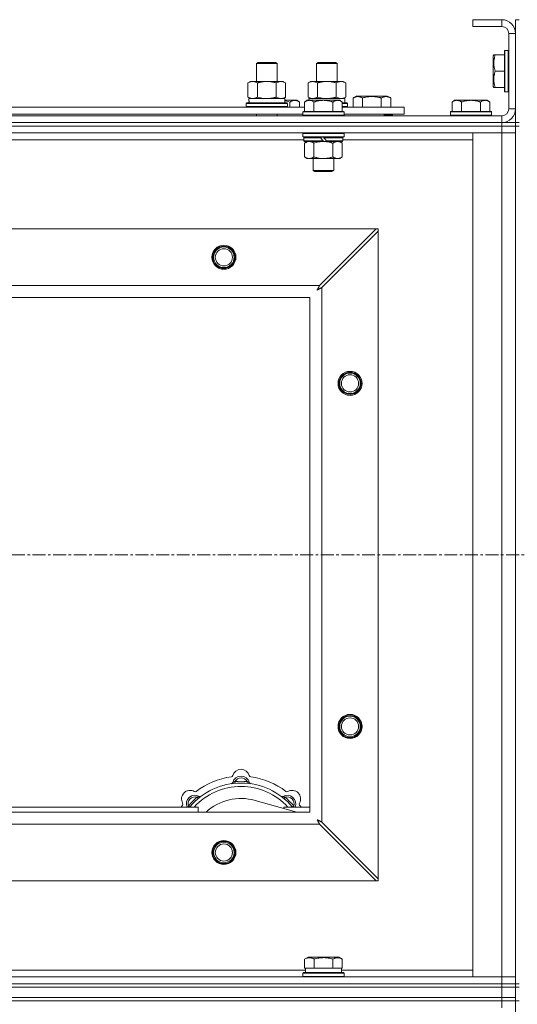
# Model space of a CAD drawing. Units: millimetres. Extents: x 0 to 45942, y -11 to 31500.
# Drawn here: x 9298 to 9588, y 23926 to 24500 of the extents above; entities that cross this region are included whole.
import ezdxf

# ---------------------------------------------------------------- set-up
doc = ezdxf.new("R2010")
doc.units = ezdxf.units.MM
doc.linetypes.add('K5LT_AXLED', pattern=[12, 7.5, -1.5, 1.5, -1.5])
doc.linetypes.add('K5LT_THIN', pattern=[0])
for name, color, linetype, true_color in [('OSI', 2, 'Continuous', 0xffff00), ('R', 1, 'Continuous', 0xff0000), ('WELDING', 7, 'Continuous', 0xffffff)]:
    doc.layers.add(name, color=color, linetype=linetype, true_color=true_color)

msp = doc.modelspace()

# ---------------------------------------------------------------- linework, layer by layer
at = {"layer": 'OSI', "color": 30, "linetype": 'K5LT_AXLED', "lineweight": 18, "true_color": 0xff8000}
msp.add_line((15025.44, 24187.93), (4151.44, 24187.93), dxfattribs=at)
at = {"layer": 'R', "color": 7, "linetype": 'K5LT_THIN', "lineweight": 18}
for p, q in [((9579.44, 24499.93), (9562.44, 24499.93)), ((9562.44, 24499.93), (9562.44, 24495.93)), ((9579.44, 24499.93), (9579.44, 24495.93)), ((9587.44, 24499.93), (9589.44, 24499.93)), ((9587.44, 24499.93), (9587.44, 24491.93)), ((9579.44, 24495.93), (9562.44, 24495.93)), ((9583.44, 24447.93), (9583.44, 24491.93)), ((9587.44, 24491.93), (9583.44, 24491.93)), ((9587.44, 24447.93), (9587.44, 24491.93)), ((9581.24, 24481.93), (9580.94, 24481.76)), ((9580.94, 24481.76), (9580.94, 24458.1)), ((9581.24, 24481.93), (9583.14, 24481.93)), ((9581.24, 24481.93), (9581.24, 24457.93)), ((9583.14, 24481.93), (9583.14, 24457.93)), ((9583.14, 24481.93), (9583.44, 24481.76)), ((9574.75, 24479.43), (9574.44, 24478.9)), ((9574.44, 24478.9), (9574.44, 24460.96)), ((9574.75, 24479.43), (9575.6, 24479.43)), ((9575.6, 24479.43), (9580.94, 24479.43)), ((9436.44, 24474.35), (9437.44, 24474.93)), ((9436.44, 24474.35), (9447.64, 24474.35)), ((9436.44, 24463.93), (9436.44, 24474.35)), ((9437.44, 24474.93), (9446.77, 24474.93)), ((9446.77, 24474.93), (9447.44, 24474.93)), ((9448.44, 24474.35), (9447.44, 24474.93)), ((9447.64, 24474.35), (9448.44, 24474.35)), ((9448.44, 24463.93), (9448.44, 24474.35)), ((9471.44, 24474.35), (9472.44, 24474.93)), ((9471.44, 24463.93), (9471.44, 24474.35)), ((9471.44, 24474.35), (9482.64, 24474.35)), ((9472.44, 24474.93), (9481.77, 24474.93)), ((9481.77, 24474.93), (9482.44, 24474.93)), ((9483.44, 24474.35), (9482.44, 24474.93)), ((9482.64, 24474.35), (9483.44, 24474.35)), ((9483.44, 24463.93), (9483.44, 24474.35)), ((9575.6, 24469.93), (9580.94, 24469.93)), ((9431.47, 24463.08), (9432.94, 24463.93)), ((9432.94, 24463.93), (9442.44, 24463.93)), ((9442.44, 24463.93), (9451.94, 24463.93)), ((9453.41, 24463.08), (9451.94, 24463.93)), ((9466.47, 24463.08), (9467.94, 24463.93)), ((9467.94, 24463.93), (9477.44, 24463.93)), ((9477.44, 24463.93), (9486.94, 24463.93)), ((9488.41, 24463.08), (9486.94, 24463.93)), ((9431.47, 24454.78), (9431.47, 24463.08)), ((9436.96, 24454.78), (9436.96, 24463.08)), ((9447.93, 24454.78), (9447.93, 24463.08)), ((9453.41, 24454.78), (9453.41, 24463.08)), ((9466.47, 24454.78), (9466.47, 24463.08)), ((9471.96, 24454.78), (9471.96, 24463.08)), ((9482.93, 24454.78), (9482.93, 24463.08)), ((9488.41, 24454.78), (9488.41, 24463.08)), ((9574.75, 24460.43), (9574.44, 24460.96)), ((9575.6, 24460.43), (9574.75, 24460.43)), ((9575.6, 24460.43), (9580.94, 24460.43)), ((9431.47, 24454.78), (9432.94, 24453.93)), ((9431.99, 24453.93), (9452.94, 24453.93)), ((9432.07, 24452.55), (9432, 24451.43)), ((9453.41, 24454.78), (9451.94, 24453.93)), ((9452.94, 24451.43), (9452.94, 24453.93)), ((9452.94, 24452.93), (9458.69, 24452.93)), ((9458.69, 24452.93), (9459.97, 24452.93)), ((9459.97, 24452.93), (9461.44, 24451.93)), ((9465.92, 24452.93), (9464.44, 24451.93)), ((9465.92, 24452.93), (9467.19, 24452.93)), ((9466.47, 24454.78), (9467.94, 24453.93)), ((9466.99, 24453.93), (9487.94, 24453.93)), ((9466.99, 24453.93), (9467.05, 24452.93)), ((9467.19, 24452.93), (9475.44, 24452.93)), ((9475.44, 24452.93), (9483.69, 24452.93)), ((9483.69, 24452.93), (9484.97, 24452.93)), ((9484.97, 24452.93), (9486.44, 24451.93)), ((9488.41, 24454.78), (9486.94, 24453.93)), ((9487.94, 24451.43), (9487.94, 24453.93)), ((9492.71, 24454.28), (9494.71, 24455.43)), ((9492.71, 24454.28), (9492.71, 24448.93)), ((9494.71, 24455.43), (9512.65, 24455.43)), ((9498.19, 24454.28), (9498.19, 24448.93)), ((9509.16, 24454.28), (9509.16, 24448.93)), ((9514.65, 24454.28), (9512.65, 24455.43)), ((9514.65, 24454.28), (9514.65, 24448.93)), ((9551.92, 24452.93), (9550.44, 24451.93)), ((9551.92, 24452.93), (9553.19, 24452.93)), ((9553.19, 24452.93), (9561.44, 24452.93)), ((9561.44, 24452.93), (9569.69, 24452.93)), ((9569.69, 24452.93), (9570.97, 24452.93)), ((9570.97, 24452.93), (9572.44, 24451.93)), ((9581.24, 24457.93), (9580.94, 24458.1)), ((9581.24, 24457.93), (9583.14, 24457.93)), ((9583.14, 24457.93), (9583.44, 24458.1)), ((9263.24, 24448.93), (9464.44, 24448.93)), ((9430.44, 24451.13), (9430.62, 24451.43)), ((9430.44, 24449.23), (9430.44, 24451.13)), ((9430.44, 24451.13), (9454.44, 24451.13)), ((9430.44, 24449.23), (9430.62, 24448.93)), ((9430.44, 24449.23), (9454.44, 24449.23)), ((9430.62, 24451.43), (9454.27, 24451.43)), ((9454.44, 24451.13), (9454.27, 24451.43)), ((9454.44, 24449.23), (9454.27, 24448.93)), ((9454.44, 24449.23), (9454.44, 24451.13)), ((9455.94, 24448.93), (9455.94, 24451.93)), ((9461.44, 24448.93), (9461.44, 24451.93)), ((9464.44, 24446.43), (9464.44, 24451.93)), ((9469.94, 24446.43), (9469.94, 24451.93)), ((9480.94, 24446.43), (9480.94, 24451.93)), ((9486.44, 24446.43), (9486.44, 24451.93)), ((9486.44, 24451.43), (9489.27, 24451.43)), ((9486.44, 24451.13), (9489.44, 24451.13)), ((9486.44, 24449.23), (9489.44, 24449.23)), ((9486.44, 24448.93), (9522.44, 24448.93)), ((9489.44, 24451.13), (9489.27, 24451.43)), ((9489.44, 24449.23), (9489.27, 24448.93)), ((9489.44, 24449.23), (9489.44, 24451.13)), ((9522.44, 24444.93), (9522.44, 24448.93)), ((9550.44, 24446.43), (9550.44, 24451.93)), ((9555.94, 24446.43), (9555.94, 24451.93)), ((9566.94, 24446.43), (9566.94, 24451.93)), ((9572.44, 24446.43), (9572.44, 24451.93)), ((9587.44, 24447.93), (9583.44, 24447.93)), ((9587.44, 24447.93), (9587.44, 24439.93)), ((8255.44, 24443.93), (9579.44, 24443.93)), ((9264.24, 24444.93), (9463.44, 24444.93)), ((9436.44, 24443.93), (9436.44, 24444.93)), ((9448.44, 24443.93), (9448.44, 24444.93)), ((9463.74, 24446.43), (9463.44, 24446.13)), ((9463.44, 24444.23), (9463.44, 24446.13)), ((9463.44, 24446.13), (9487.44, 24446.13)), ((9463.44, 24444.23), (9463.74, 24443.93)), ((9463.44, 24444.23), (9487.44, 24444.23)), ((9463.74, 24446.43), (9487.14, 24446.43)), ((9487.14, 24446.43), (9487.44, 24446.13)), ((9487.44, 24444.23), (9487.14, 24443.93)), ((9487.44, 24444.23), (9487.44, 24446.13)), ((9487.44, 24444.93), (9522.44, 24444.93)), ((9510.94, 24443.93), (9510.94, 24444.93)), ((9510.94, 24443.93), (9510.94, 24444.93)), ((9515.68, 24444.23), (9510.94, 24444.23)), ((9515.68, 24444.23), (9515.5, 24443.93)), ((9515.68, 24444.23), (9515.68, 24444.93)), ((9549.74, 24446.43), (9549.44, 24446.13)), ((9549.44, 24444.23), (9549.44, 24446.13)), ((9549.44, 24446.13), (9573.44, 24446.13)), ((9549.44, 24444.23), (9549.74, 24443.93)), ((9549.44, 24444.23), (9573.44, 24444.23)), ((9549.74, 24446.43), (9573.14, 24446.43)), ((9573.14, 24446.43), (9573.44, 24446.13)), ((9573.44, 24444.23), (9573.14, 24443.93)), ((9573.44, 24444.23), (9573.44, 24446.13)), ((9579.44, 24439.93), (9579.44, 24443.93)), ((8255.44, 24439.93), (9579.44, 24439.93)), ((8255.44, 24439.93), (9579.44, 24439.93)), ((8255.44, 24437.93), (9579.44, 24437.93)), ((9579.44, 24437.93), (8255.44, 24437.93)), ((9579.44, 24437.93), (9579.44, 24439.93)), ((9579.44, 24439.93), (9587.44, 24439.93)), ((9587.44, 24437.93), (9579.44, 24437.93)), ((9579.44, 24437.93), (9587.44, 24437.93)), ((9579.44, 24437.93), (9579.44, 24433.93)), ((9580.44, 24439.93), (9580.44, 24439.99)), ((9587.44, 24437.93), (9587.44, 24439.93)), ((9587.44, 24439.93), (9589.44, 24439.93)), ((9587.44, 24437.93), (9589.44, 24437.93)), ((9587.44, 24437.93), (9587.44, 23937.93)), ((9579.44, 24433.93), (8255.44, 24433.93)), ((9464.04, 24429.93), (9263.64, 24429.93)), ((9463.74, 24433.93), (9463.44, 24433.63)), ((9463.44, 24431.73), (9463.44, 24433.63)), ((9463.44, 24433.63), (9487.44, 24433.63)), ((9463.44, 24431.73), (9463.74, 24431.43)), ((9463.44, 24431.73), (9487.44, 24431.73)), ((9463.74, 24431.43), (9487.14, 24431.43)), ((9464.34, 24431.43), (9464.04, 24431.13)), ((9464.04, 24429.23), (9464.04, 24431.13)), ((9464.04, 24431.13), (9473.68, 24431.13)), ((9473.44, 24431.43), (9473.68, 24431.13)), ((9473.68, 24431.13), (9475.2, 24429.23)), ((9475.44, 24431.43), (9475.68, 24431.13)), ((9475.68, 24431.13), (9477.2, 24429.23)), ((9475.68, 24431.13), (9486.84, 24431.13)), ((9486.54, 24431.43), (9486.84, 24431.13)), ((9486.84, 24429.23), (9486.84, 24431.13)), ((9562.44, 24429.93), (9486.84, 24429.93)), ((9487.14, 24433.93), (9487.44, 24433.63)), ((9487.44, 24431.73), (9487.14, 24431.43)), ((9487.44, 24431.73), (9487.44, 24433.63)), ((9562.44, 24433.93), (9579.44, 24433.93)), ((9562.44, 23941.93), (9562.44, 24433.93)), ((9587.44, 24433.93), (9579.44, 24433.93)), ((9579.44, 23941.93), (9579.44, 24433.93)), ((9579.44, 24433.93), (9587.44, 24433.93)), ((9464.04, 24429.23), (9464.34, 24428.93)), ((9464.04, 24429.23), (9475.2, 24429.23)), ((9464.34, 24428.93), (9475.44, 24428.93)), ((9465.92, 24428.93), (9464.44, 24427.93)), ((9464.44, 24427.93), (9464.44, 24419.93)), ((9469.94, 24427.93), (9469.94, 24419.93)), ((9475.2, 24429.23), (9475.44, 24428.93)), ((9477.44, 24428.93), (9475.44, 24428.93)), ((9477.2, 24429.23), (9477.44, 24428.93)), ((9477.2, 24429.23), (9486.84, 24429.23)), ((9477.44, 24428.93), (9486.54, 24428.93)), ((9480.94, 24427.93), (9480.94, 24419.93)), ((9484.97, 24428.93), (9486.44, 24427.93)), ((9486.44, 24427.93), (9486.44, 24419.93)), ((9486.84, 24429.23), (9486.54, 24428.93)), ((9465.92, 24418.93), (9464.44, 24419.93)), ((9467.19, 24418.93), (9465.92, 24418.93)), ((9475.44, 24418.93), (9467.19, 24418.93)), ((9469.44, 24412.01), (9469.44, 24418.93)), ((9483.69, 24418.93), (9475.44, 24418.93)), ((9481.44, 24412.01), (9481.44, 24418.93)), ((9484.97, 24418.93), (9483.69, 24418.93)), ((9484.97, 24418.93), (9486.44, 24419.93)), ((9469.44, 24412.01), (9481.44, 24412.01)), ((9470.44, 24411.43), (9469.44, 24412.01)), ((9470.44, 24411.43), (9480.44, 24411.43)), ((9480.44, 24411.43), (9481.44, 24412.01)), ((8328.66, 24377.93), (9506.23, 24377.93)), ((9506.23, 24377.93), (9473.23, 24344.93)), ((9507.44, 24377.93), (9506.23, 24377.93)), ((9507.44, 24376.72), (9507.44, 24377.93)), ((9474.44, 24343.72), (9507.44, 24376.72)), ((9507.44, 24376.72), (9507.44, 23999.15)), ((8361.66, 24344.93), (9473.23, 24344.93)), ((9474.44, 24343.72), (9474.44, 24032.15)), ((9467.44, 24337.93), (8367.44, 24337.93)), ((9467.44, 24037.93), (9467.44, 24337.93)), ((9423.98, 24054.78), (9423.89, 24055.77)), ((9430.9, 24054.78), (9430.99, 24055.77)), ((9402.42, 24045.85), (9401.78, 24046.61)), ((9452.46, 24045.85), (9453.1, 24046.61)), ((9282.44, 24040.93), (9402.44, 24040.93)), ((9397.53, 24040.95), (9396.76, 24041.59)), ((9402.44, 24037.93), (9402.44, 24040.93)), ((9459.93, 24037.93), (9435.59, 24044.8)), ((9452.44, 24040.93), (9452.44, 24040.05)), ((9452.44, 24040.93), (9467.44, 24040.93)), ((9457.36, 24040.95), (9458.13, 24041.59)), ((8367.44, 24037.93), (9467.44, 24037.93)), ((9473.23, 24030.93), (8361.66, 24030.93)), ((9473.23, 24030.93), (9506.23, 23997.93)), ((9507.44, 23999.15), (9474.44, 24032.15)), ((9507.44, 23997.93), (9507.44, 23999.15)), ((9506.23, 23997.93), (8328.66, 23997.93)), ((9506.23, 23997.93), (9507.44, 23997.93)), ((9464.47, 23952.28), (9466.47, 23953.43)), ((9484.42, 23953.43), (9466.47, 23953.43)), ((9486.41, 23952.28), (9484.42, 23953.43)), ((9464.47, 23952.28), (9464.47, 23946.93)), ((9469.96, 23952.28), (9469.96, 23946.93)), ((9480.93, 23952.28), (9480.93, 23946.93)), ((9486.41, 23952.28), (9486.41, 23946.93)), ((8255.44, 23941.93), (9579.44, 23941.93)), ((9263.24, 23945.93), (9464.94, 23945.93)), ((9463.44, 23944.13), (9463.62, 23944.43)), ((9463.44, 23942.23), (9463.44, 23944.13)), ((9463.44, 23944.13), (9487.44, 23944.13)), ((9463.44, 23942.23), (9463.62, 23941.93)), ((9463.44, 23942.23), (9487.44, 23942.23)), ((9463.62, 23944.43), (9487.27, 23944.43)), ((9464.98, 23946.93), (9464.47, 23946.93)), ((9464.94, 23944.43), (9464.94, 23946.93)), ((9464.98, 23946.93), (9469.45, 23946.93)), ((9469.96, 23946.93), (9469.45, 23946.93)), ((9470.97, 23946.93), (9469.96, 23946.93)), ((9470.97, 23946.93), (9479.91, 23946.93)), ((9480.93, 23946.93), (9479.91, 23946.93)), ((9481.43, 23946.93), (9480.93, 23946.93)), ((9481.43, 23946.93), (9485.91, 23946.93)), ((9486.41, 23946.93), (9485.91, 23946.93)), ((9485.94, 23944.43), (9485.94, 23946.93)), ((9485.94, 23945.93), (9562.44, 23945.93)), ((9487.44, 23944.13), (9487.27, 23944.43)), ((9487.44, 23942.23), (9487.27, 23941.93)), ((9487.44, 23942.23), (9487.44, 23944.13)), ((9579.44, 23941.93), (9562.44, 23941.93)), ((9579.44, 23941.93), (9587.44, 23941.93)), ((9579.44, 23937.93), (9579.44, 23941.93)), ((9587.44, 23941.93), (9579.44, 23941.93)), ((8255.44, 23937.93), (9579.44, 23937.93)), ((8255.44, 23937.93), (9579.44, 23937.93)), ((8255.44, 23935.93), (9579.44, 23935.93)), ((8255.44, 23935.93), (9579.44, 23935.93)), ((9579.44, 23935.93), (9579.44, 23937.93)), ((9579.44, 23937.93), (9587.44, 23937.93)), ((9587.44, 23937.93), (9579.44, 23937.93)), ((9579.44, 23929.93), (9579.44, 23935.93)), ((9579.44, 23935.93), (9587.44, 23935.93)), ((9587.44, 23935.93), (9579.44, 23935.93)), ((9587.44, 23935.93), (9587.44, 23937.93)), ((9587.44, 23937.93), (9589.44, 23937.93)), ((9587.44, 23929.93), (9587.44, 23935.93)), ((9587.44, 23935.93), (9589.44, 23935.93)), ((8255.44, 23929.93), (9579.44, 23929.93)), ((8255.44, 23929.93), (9579.44, 23929.93)), ((8255.44, 23927.93), (9579.44, 23927.93)), ((9579.44, 23927.93), (8255.44, 23927.93)), ((9587.44, 23929.93), (9579.44, 23929.93)), ((9579.44, 23927.93), (9579.44, 23929.93)), ((9579.44, 23929.93), (9587.44, 23929.93)), ((9587.44, 23927.93), (9579.44, 23927.93)), ((9579.44, 23927.93), (9587.44, 23927.93)), ((9579.44, 23927.93), (9579.44, 23923.93)), ((9587.44, 23927.93), (9587.44, 23929.93)), ((9587.44, 23927.93), (9589.44, 23927.93)), ((9587.44, 23927.93), (9587.44, 23292.93))]:
    msp.add_line(p, q, dxfattribs=at)
for centre, radius in [((9417.44, 24361.43), 7), ((9417.44, 24361.43), 6.5), ((9417.44, 24361.43), 6), ((9417.44, 24361.43), 5), ((9490.94, 24287.93), 7), ((9490.94, 24287.93), 6.5), ((9490.94, 24287.93), 6), ((9490.94, 24287.93), 5), ((9490.94, 24087.93), 7), ((9490.94, 24087.93), 6.5), ((9490.94, 24087.93), 6), ((9490.94, 24087.93), 5), ((9417.44, 24014.43), 7), ((9417.44, 24014.43), 6.5), ((9417.44, 24014.43), 6), ((9417.44, 24014.43), 5)]:
    msp.add_circle(centre, radius, dxfattribs=at)
for centre, radius, start, end in [((9579.44, 24491.93), 8, 0, 90), ((9579.44, 24491.93), 4, 0, 90), ((9579.44, 24447.93), 8, 270, 0), ((9579.44, 24447.93), 4, 270, 0), ((9427.44, 24057.93), 5, 15.65482, 164.34518), ((9427.44, 24015.93), 43, 97.54502, 127.45498), ((9421.67, 24059.55), 1, 277.54502, 344.34518), ((9427.44, 24053.93), 5, 15.25752, 164.74248), ((9427.44, 24053.93), 4, 27.42107, 152.57893), ((9433.22, 24059.55), 1, 195.65482, 262.45498), ((9427.44, 24015.93), 43, 52.54502, 82.45498), ((9397.74, 24045.63), 5, 60.65482, 209.34518), ((9427.44, 24015.93), 39, 90, 140.13166), ((9427.44, 24015.93), 37, 90, 137.49336), ((9421.65, 24055.51), 1, 278.32066, 344.74248), ((9421.65, 24055.51), 1, 278.32066, 344.74248), ((9427.44, 24015.93), 40, 84.90746, 95.09254), ((9427.44, 24015.93), 39, 39.86834, 90), ((9427.44, 24015.93), 37, 42.50664, 90), ((9433.23, 24055.51), 1, 195.25752, 261.67934), ((9433.23, 24055.51), 1, 195.25752, 261.67934), ((9457.14, 24045.63), 5, 330.65482, 119.34518), ((9400.57, 24042.8), 5, 60.25752, 201.96323), ((9400.57, 24042.8), 4, 72.42107, 197.57893), ((9427.44, 24015.93), 40, 129.90746, 140.09254), ((9400.68, 24050.86), 1, 240.65482, 307.45498), ((9403.55, 24048.01), 1, 240.25752, 306.67934), ((9403.55, 24048.01), 1, 240.25752, 306.67934), ((9427.44, 24015.93), 30, 74.23556, 132.83343), ((9451.34, 24048.01), 1, 233.32066, 299.74248), ((9451.34, 24048.01), 1, 233.32066, 299.74248), ((9454.31, 24042.8), 5, 338.03677, 119.74248), ((9454.31, 24042.8), 4, 342.42107, 107.57893), ((9427.44, 24015.93), 40, 39.90746, 50.09254), ((9454.2, 24050.86), 1, 232.54502, 299.34518), ((9427.44, 24015.93), 43, 142.54502, 144.45126), ((9392.51, 24042.69), 1, 322.54502, 29.34518), ((9462.37, 24042.69), 1, 150.65482, 217.45498), ((9427.44, 24015.93), 43, 35.54874, 37.45498)]:
    msp.add_arc(centre, radius, start, end, dxfattribs=at)
msp.add_ellipse((9442.44, 24456.1), major_axis=(0, 22.52), ratio=0.466308, start_param=1.667355, end_param=1.779747, dxfattribs=at)
at = {"layer": 'WELDING', "color": 7, "linetype": 'K5LT_THIN', "lineweight": 18}
for p, q in [((9436.96, 24454.78), (9438.76, 24454.33)), ((9438.76, 24454.33), (9440.59, 24454.03)), ((9440.59, 24454.03), (9442.44, 24453.93)), ((9452.94, 24452.71), (9453.96, 24452.51)), ((9453.96, 24452.51), (9454.96, 24452.24)), ((9471.96, 24454.78), (9473.76, 24454.33)), ((9473.76, 24454.33), (9475.59, 24454.03)), ((9475.59, 24454.03), (9477.44, 24453.93)), ((9454.96, 24452.24), (9455.94, 24451.93)), ((9469.94, 24427.93), (9471.74, 24428.46)), ((9471.74, 24428.46), (9473.58, 24428.81)), ((9473.58, 24428.81), (9475.44, 24428.93)), ((9472.46, 24343.48), (9472.37, 24343.32)), ((9472.56, 24343.67), (9472.46, 24343.48)), ((9472.61, 24343.76), (9472.56, 24343.67)), ((9472.63, 24343.81), (9472.61, 24343.76)), ((9472.65, 24343.83), (9472.63, 24343.81)), ((9472.73, 24343.99), (9472.65, 24343.85)), ((9472.65, 24343.85), (9472.65, 24343.83)), ((9472.84, 24344.19), (9472.73, 24343.99)), ((9472.89, 24344.3), (9472.84, 24344.19)), ((9472.92, 24344.35), (9472.89, 24344.3)), ((9472.93, 24344.37), (9472.92, 24344.35)), ((9472.94, 24344.38), (9472.93, 24344.37)), ((9473.01, 24344.52), (9472.94, 24344.38)), ((9473.23, 24344.93), (9473.01, 24344.52)), ((9473.55, 24343.24), (9473.74, 24343.35)), ((9473.74, 24343.35), (9473.91, 24343.43)), ((9473.91, 24343.43), (9473.92, 24343.44)), ((9473.92, 24343.44), (9473.95, 24343.45)), ((9473.95, 24343.45), (9474, 24343.48)), ((9474, 24343.48), (9474.1, 24343.53)), ((9474.1, 24343.53), (9474.28, 24343.63)), ((9474.28, 24343.63), (9474.44, 24343.72)), ((9471.8, 24342.29), (9472.32, 24342.58)), ((9471.89, 24342.45), (9471.8, 24342.29)), ((9471.99, 24342.63), (9471.89, 24342.45)), ((9472.04, 24342.72), (9471.99, 24342.63)), ((9472.07, 24342.76), (9472.04, 24342.72)), ((9472.08, 24342.78), (9472.07, 24342.76)), ((9472.17, 24342.96), (9472.08, 24342.79)), ((9472.08, 24342.79), (9472.08, 24342.78)), ((9472.27, 24343.14), (9472.17, 24342.96)), ((9472.32, 24343.23), (9472.27, 24343.14)), ((9472.35, 24343.28), (9472.32, 24343.23)), ((9472.32, 24342.58), (9472.33, 24342.59)), ((9472.33, 24342.59), (9472.35, 24342.6)), ((9472.36, 24343.3), (9472.35, 24343.28)), ((9472.35, 24342.6), (9472.4, 24342.62)), ((9472.37, 24343.32), (9472.36, 24343.3)), ((9472.4, 24342.62), (9472.49, 24342.67)), ((9472.49, 24342.67), (9472.67, 24342.77)), ((9472.67, 24342.77), (9472.84, 24342.86)), ((9472.84, 24342.86), (9472.85, 24342.87)), ((9472.85, 24342.87), (9472.87, 24342.88)), ((9472.87, 24342.88), (9472.92, 24342.91)), ((9472.92, 24342.91), (9473.01, 24342.96)), ((9473.01, 24342.96), (9473.2, 24343.06)), ((9473.2, 24343.06), (9473.37, 24343.15)), ((9473.37, 24343.15), (9473.38, 24343.16)), ((9473.38, 24343.16), (9473.41, 24343.17)), ((9473.41, 24343.17), (9473.45, 24343.19)), ((9473.45, 24343.19), (9473.55, 24343.24)), ((9396.58, 24041.14), (9396.5, 24040.93)), ((9396.67, 24041.36), (9396.58, 24041.14)), ((9396.76, 24041.59), (9396.67, 24041.36)), ((9458.13, 24041.59), (9458.21, 24041.36)), ((9458.21, 24041.36), (9458.3, 24041.14)), ((9458.3, 24041.14), (9458.39, 24040.93)), ((9471.8, 24033.57), (9472.09, 24033.06)), ((9471.96, 24033.48), (9471.8, 24033.57)), ((9472.14, 24033.38), (9471.96, 24033.48)), ((9472.23, 24033.33), (9472.14, 24033.38)), ((9472.09, 24033.06), (9472.1, 24033.05)), ((9472.1, 24033.05), (9472.11, 24033.02)), ((9472.11, 24033.02), (9472.13, 24032.98)), ((9472.13, 24032.98), (9472.18, 24032.89)), ((9472.18, 24032.89), (9472.28, 24032.71)), ((9472.27, 24033.31), (9472.23, 24033.33)), ((9472.29, 24033.3), (9472.27, 24033.31)), ((9472.28, 24032.71), (9472.38, 24032.54)), ((9472.31, 24033.29), (9472.29, 24033.3)), ((9472.47, 24033.2), (9472.31, 24033.29)), ((9472.38, 24032.54), (9472.38, 24032.52)), ((9472.38, 24032.52), (9472.39, 24032.5)), ((9472.39, 24032.5), (9472.42, 24032.45)), ((9472.42, 24032.45), (9472.47, 24032.36)), ((9472.65, 24033.1), (9472.47, 24033.2)), ((9472.47, 24032.36), (9472.57, 24032.17)), ((9472.57, 24032.17), (9472.66, 24032)), ((9472.75, 24033.05), (9472.65, 24033.1)), ((9472.66, 24032), (9472.67, 24031.99)), ((9472.67, 24031.99), (9472.68, 24031.97)), ((9472.68, 24031.97), (9472.7, 24031.92)), ((9472.7, 24031.92), (9472.76, 24031.82)), ((9472.79, 24033.02), (9472.75, 24033.05)), ((9472.76, 24031.82), (9472.86, 24031.63)), ((9472.82, 24033.01), (9472.79, 24033.02)), ((9472.83, 24033.01), (9472.82, 24033.01)), ((9472.99, 24032.92), (9472.83, 24033.01)), ((9472.86, 24031.63), (9472.94, 24031.47)), ((9472.94, 24031.47), (9472.95, 24031.45)), ((9472.95, 24031.45), (9472.97, 24031.43)), ((9472.97, 24031.43), (9472.99, 24031.38)), ((9473.18, 24032.82), (9472.99, 24032.92)), ((9472.99, 24031.38), (9473.05, 24031.28)), ((9473.05, 24031.28), (9473.14, 24031.1)), ((9473.14, 24031.1), (9473.23, 24030.93)), ((9473.27, 24032.77), (9473.18, 24032.82)), ((9473.32, 24032.74), (9473.27, 24032.77)), ((9473.35, 24032.73), (9473.32, 24032.74)), ((9473.36, 24032.72), (9473.35, 24032.73)), ((9473.5, 24032.64), (9473.36, 24032.72)), ((9473.71, 24032.54), (9473.5, 24032.64)), ((9473.81, 24032.48), (9473.71, 24032.54)), ((9473.86, 24032.46), (9473.81, 24032.48)), ((9473.88, 24032.44), (9473.86, 24032.46)), ((9473.9, 24032.44), (9473.88, 24032.44)), ((9474.03, 24032.36), (9473.9, 24032.44)), ((9474.44, 24032.15), (9474.03, 24032.36))]:
    msp.add_line(p, q, dxfattribs=at)
for points, knots in [([(9575.6, 24479.43), (9575.45, 24479), (9575.28, 24478.43), (9575.11, 24477.74), (9575.02, 24477.32), (9574.93, 24476.86), (9574.86, 24476.39), (9574.8, 24475.9), (9574.76, 24475.34), (9574.74, 24474.71), (9574.75, 24474.19), (9574.78, 24473.73), (9574.83, 24473.2), (9574.94, 24472.44), (9575.17, 24471.32), (9575.42, 24470.46), (9575.6, 24469.93)], [0, 0, 0, 0, 2.392038, 3.094773, 3.749673, 4.638938, 5.533553, 6.273967, 7.269403, 8.499731, 9.554906, 10.026159, 10.962726, 12.336972, 14.092661, 17, 17, 17, 17]), ([(9575.6, 24469.93), (9575.45, 24469.5), (9575.28, 24468.93), (9575.11, 24468.24), (9575.02, 24467.82), (9574.93, 24467.36), (9574.86, 24466.89), (9574.8, 24466.4), (9574.76, 24465.84), (9574.74, 24465.21), (9574.75, 24464.69), (9574.78, 24464.23), (9574.83, 24463.7), (9574.94, 24462.94), (9575.17, 24461.82), (9575.42, 24460.96), (9575.6, 24460.43)], [0, 0, 0, 0, 2.392038, 3.094773, 3.749673, 4.638938, 5.533553, 6.273967, 7.269403, 8.499731, 9.554906, 10.026159, 10.962726, 12.336972, 14.092661, 17, 17, 17, 17]), ([(9436.96, 24463.08), (9436.63, 24463.27), (9436.16, 24463.51), (9435.59, 24463.71), (9435.25, 24463.81), (9434.94, 24463.87), (9434.6, 24463.92), (9434.25, 24463.94), (9433.89, 24463.92), (9433.58, 24463.89), (9433.25, 24463.82), (9432.8, 24463.7), (9432.19, 24463.47), (9431.73, 24463.23), (9431.47, 24463.08)], [0, 0, 0, 0, 2.72415, 3.912285, 4.716446, 5.530362, 6.353984, 7.500189, 8.40607, 9.211142, 9.998759, 11.128707, 12.847273, 15, 15, 15, 15]), ([(9442.44, 24463.93), (9442.38, 24463.93), (9442.27, 24463.93), (9442.09, 24463.93), (9441.91, 24463.92), (9441.73, 24463.92), (9441.56, 24463.91), (9441.32, 24463.89), (9440.91, 24463.86), (9440.43, 24463.81), (9439.97, 24463.75), (9439.61, 24463.69), (9439.25, 24463.63), (9438.89, 24463.56), (9438.53, 24463.49), (9438.19, 24463.41), (9437.87, 24463.33), (9437.56, 24463.25), (9437.26, 24463.17), (9437.06, 24463.11), (9436.96, 24463.08)], [0, 0, 0, 0, 0.13683, 0.27366, 0.41049, 0.54732, 0.68415, 0.820981, 1.094641, 1.641961, 1.915621, 2.189281, 2.472595, 2.755908, 3.039221, 3.322535, 3.565256, 3.807977, 4.050698, 4.293419, 4.293419, 4.293419, 4.293419]), ([(9447.93, 24463.08), (9447.82, 24463.11), (9447.56, 24463.19), (9447.21, 24463.28), (9446.9, 24463.36), (9446.58, 24463.44), (9446.21, 24463.52), (9445.87, 24463.59), (9445.62, 24463.63), (9445.39, 24463.67), (9445.11, 24463.72), (9444.68, 24463.78), (9444.22, 24463.84), (9443.72, 24463.88), (9443.36, 24463.91), (9443.08, 24463.92), (9442.87, 24463.93), (9442.66, 24463.93), (9442.51, 24463.93), (9442.44, 24463.93)], [0, 0, 0, 0, 0.253231, 0.633077, 0.823001, 1.012924, 1.39277, 1.683866, 1.829413, 1.974961, 2.22598, 2.476999, 2.979038, 3.307633, 3.636228, 3.800526, 3.964824, 4.129121, 4.293419, 4.293419, 4.293419, 4.293419]), ([(9453.41, 24463.08), (9453.09, 24463.27), (9452.62, 24463.51), (9452.04, 24463.71), (9451.7, 24463.81), (9451.4, 24463.87), (9451.06, 24463.92), (9450.7, 24463.94), (9450.35, 24463.92), (9450.04, 24463.89), (9449.7, 24463.82), (9449.26, 24463.7), (9448.65, 24463.47), (9448.18, 24463.23), (9447.93, 24463.08)], [0, 0, 0, 0, 2.72415, 3.912285, 4.716446, 5.530362, 6.353984, 7.500189, 8.40607, 9.211142, 9.998759, 11.128707, 12.847273, 15, 15, 15, 15]), ([(9471.96, 24463.08), (9471.63, 24463.27), (9471.16, 24463.51), (9470.59, 24463.71), (9470.25, 24463.81), (9469.94, 24463.87), (9469.6, 24463.92), (9469.25, 24463.94), (9468.89, 24463.92), (9468.58, 24463.89), (9468.25, 24463.82), (9467.8, 24463.7), (9467.19, 24463.47), (9466.73, 24463.23), (9466.47, 24463.08)], [0, 0, 0, 0, 2.72415, 3.912285, 4.716446, 5.530362, 6.353984, 7.500189, 8.40607, 9.211142, 9.998759, 11.128707, 12.847273, 15, 15, 15, 15]), ([(9477.44, 24463.93), (9477.38, 24463.93), (9477.27, 24463.93), (9477.09, 24463.93), (9476.91, 24463.92), (9476.73, 24463.92), (9476.56, 24463.91), (9476.32, 24463.89), (9475.91, 24463.86), (9475.43, 24463.81), (9474.97, 24463.75), (9474.61, 24463.69), (9474.25, 24463.63), (9473.89, 24463.56), (9473.53, 24463.49), (9473.19, 24463.41), (9472.87, 24463.33), (9472.56, 24463.25), (9472.26, 24463.17), (9472.06, 24463.11), (9471.96, 24463.08)], [0, 0, 0, 0, 0.13683, 0.27366, 0.41049, 0.54732, 0.68415, 0.820981, 1.094641, 1.641961, 1.915621, 2.189281, 2.472595, 2.755908, 3.039221, 3.322535, 3.565256, 3.807977, 4.050698, 4.293419, 4.293419, 4.293419, 4.293419]), ([(9482.93, 24463.08), (9482.82, 24463.11), (9482.56, 24463.19), (9482.21, 24463.28), (9481.9, 24463.36), (9481.58, 24463.44), (9481.21, 24463.52), (9480.87, 24463.59), (9480.62, 24463.63), (9480.39, 24463.67), (9480.11, 24463.72), (9479.68, 24463.78), (9479.22, 24463.84), (9478.72, 24463.88), (9478.36, 24463.91), (9478.08, 24463.92), (9477.87, 24463.93), (9477.66, 24463.93), (9477.51, 24463.93), (9477.44, 24463.93)], [0, 0, 0, 0, 0.253231, 0.633077, 0.823001, 1.012924, 1.39277, 1.683866, 1.829413, 1.974961, 2.22598, 2.476999, 2.979038, 3.307633, 3.636228, 3.800526, 3.964824, 4.129121, 4.293419, 4.293419, 4.293419, 4.293419]), ([(9488.41, 24463.08), (9488.09, 24463.27), (9487.62, 24463.51), (9487.04, 24463.71), (9486.7, 24463.81), (9486.4, 24463.87), (9486.06, 24463.92), (9485.7, 24463.94), (9485.35, 24463.92), (9485.04, 24463.89), (9484.7, 24463.82), (9484.26, 24463.7), (9483.65, 24463.47), (9483.18, 24463.23), (9482.93, 24463.08)], [0, 0, 0, 0, 2.72415, 3.912285, 4.716446, 5.530362, 6.353984, 7.500189, 8.40607, 9.211142, 9.998759, 11.128707, 12.847273, 15, 15, 15, 15]), ([(9431.47, 24454.78), (9431.76, 24454.61), (9432.2, 24454.39), (9432.76, 24454.18), (9433.14, 24454.06), (9433.5, 24453.99), (9433.86, 24453.94), (9434.1, 24453.93), (9434.22, 24453.93)], [0, 0, 0, 0, 2.905563, 4.375924, 5.511195, 6.679161, 7.850161, 9, 9, 9, 9]), ([(9434.22, 24453.93), (9434.34, 24453.93), (9434.59, 24453.94), (9434.96, 24453.99), (9435.33, 24454.07), (9435.79, 24454.21), (9436.33, 24454.44), (9436.75, 24454.66), (9436.96, 24454.78)], [0, 0, 0, 0, 1.192024, 2.404251, 3.60809, 4.765234, 6.955738, 9, 9, 9, 9]), ([(9442.44, 24453.93), (9442.62, 24453.93), (9442.99, 24453.94), (9443.54, 24453.96), (9444.1, 24454.01), (9444.58, 24454.07), (9444.94, 24454.12), (9445.17, 24454.15), (9445.35, 24454.18), (9445.52, 24454.21), (9445.69, 24454.24), (9445.86, 24454.28), (9446.06, 24454.31), (9446.27, 24454.36), (9446.59, 24454.43), (9446.91, 24454.51), (9447.22, 24454.59), (9447.46, 24454.65), (9447.69, 24454.71), (9447.85, 24454.76), (9447.93, 24454.78)], [0, 0, 0, 0, 0.426692, 0.853385, 1.280077, 1.70677, 1.976977, 2.112081, 2.247185, 2.382289, 2.517392, 2.652496, 2.7876, 2.975699, 3.163798, 3.539996, 3.728096, 3.916195, 4.104294, 4.292393, 4.292393, 4.292393, 4.292393]), ([(9447.93, 24454.78), (9448.21, 24454.61), (9448.65, 24454.39), (9449.21, 24454.18), (9449.6, 24454.06), (9449.95, 24453.99), (9450.31, 24453.94), (9450.55, 24453.93), (9450.67, 24453.93)], [0, 0, 0, 0, 2.905563, 4.375924, 5.511195, 6.679161, 7.850161, 9, 9, 9, 9]), ([(9450.67, 24453.93), (9450.79, 24453.93), (9451.04, 24453.94), (9451.41, 24453.99), (9451.78, 24454.07), (9452.24, 24454.21), (9452.79, 24454.44), (9453.21, 24454.66), (9453.41, 24454.78)], [0, 0, 0, 0, 1.192024, 2.404251, 3.60809, 4.765234, 6.955738, 9, 9, 9, 9]), ([(9455.94, 24451.93), (9456.13, 24452.06), (9456.41, 24452.23), (9456.87, 24452.48), (9457.29, 24452.67), (9457.75, 24452.81), (9458.14, 24452.9), (9458.46, 24452.93), (9458.63, 24452.93), (9458.69, 24452.93)], [0, 0, 0, 0, 2.066603, 3.173746, 5.147824, 6.604769, 8.158967, 9.382212, 10, 10, 10, 10]), ([(9458.69, 24452.93), (9458.82, 24452.93), (9459.07, 24452.92), (9459.47, 24452.85), (9459.9, 24452.74), (9460.33, 24452.57), (9460.85, 24452.31), (9461.2, 24452.09), (9461.44, 24451.93)], [0, 0, 0, 0, 1.223859, 2.39982, 3.845706, 5.448847, 6.557806, 9, 9, 9, 9]), ([(9464.44, 24451.93), (9464.63, 24452.06), (9464.91, 24452.23), (9465.37, 24452.48), (9465.79, 24452.67), (9466.25, 24452.81), (9466.64, 24452.9), (9466.96, 24452.93), (9467.13, 24452.93), (9467.19, 24452.93)], [0, 0, 0, 0, 2.066603, 3.173746, 5.147824, 6.604769, 8.158967, 9.382212, 10, 10, 10, 10]), ([(9466.47, 24454.78), (9466.76, 24454.61), (9467.2, 24454.39), (9467.76, 24454.18), (9468.14, 24454.06), (9468.5, 24453.99), (9468.86, 24453.94), (9469.1, 24453.93), (9469.22, 24453.93)], [0, 0, 0, 0, 2.905563, 4.375924, 5.511195, 6.679161, 7.850161, 9, 9, 9, 9]), ([(9467.19, 24452.93), (9467.32, 24452.93), (9467.57, 24452.92), (9467.97, 24452.85), (9468.4, 24452.74), (9468.83, 24452.57), (9469.35, 24452.31), (9469.7, 24452.09), (9469.94, 24451.93)], [0, 0, 0, 0, 1.223859, 2.39982, 3.845706, 5.448847, 6.557806, 9, 9, 9, 9]), ([(9469.22, 24453.93), (9469.34, 24453.93), (9469.59, 24453.94), (9469.96, 24453.99), (9470.33, 24454.07), (9470.79, 24454.21), (9471.33, 24454.44), (9471.75, 24454.66), (9471.96, 24454.78)], [0, 0, 0, 0, 1.192024, 2.404251, 3.60809, 4.765234, 6.955738, 9, 9, 9, 9]), ([(9469.94, 24451.93), (9470.06, 24451.97), (9470.36, 24452.07), (9470.95, 24452.25), (9471.77, 24452.48), (9472.63, 24452.66), (9473.43, 24452.79), (9473.98, 24452.86), (9474.43, 24452.9), (9474.77, 24452.92), (9475.11, 24452.93), (9475.33, 24452.93), (9475.44, 24452.93)], [0, 0, 0, 0, 1.445393, 3.758023, 7.226967, 11.441055, 14.080791, 16.720528, 18.040396, 19.360264, 20.680132, 22, 22, 22, 22]), ([(9475.44, 24452.93), (9475.58, 24452.93), (9475.86, 24452.93), (9476.27, 24452.91), (9476.68, 24452.88), (9477.22, 24452.82), (9477.88, 24452.73), (9478.81, 24452.55), (9479.65, 24452.34), (9480.4, 24452.11), (9480.76, 24451.99), (9480.94, 24451.93)], [0, 0, 0, 0, 1.619608, 3.239216, 4.858824, 6.478431, 9.606212, 12.733992, 17.553195, 19.776598, 22, 22, 22, 22]), ([(9477.44, 24453.93), (9477.62, 24453.93), (9477.99, 24453.94), (9478.54, 24453.96), (9479.1, 24454.01), (9479.58, 24454.07), (9479.94, 24454.12), (9480.17, 24454.15), (9480.35, 24454.18), (9480.52, 24454.21), (9480.69, 24454.24), (9480.86, 24454.28), (9481.06, 24454.31), (9481.27, 24454.36), (9481.59, 24454.43), (9481.91, 24454.51), (9482.22, 24454.59), (9482.46, 24454.65), (9482.69, 24454.71), (9482.85, 24454.76), (9482.93, 24454.78)], [0, 0, 0, 0, 0.426692, 0.853385, 1.280077, 1.70677, 1.976977, 2.112081, 2.247185, 2.382289, 2.517392, 2.652496, 2.7876, 2.975699, 3.163798, 3.539996, 3.728096, 3.916195, 4.104294, 4.292393, 4.292393, 4.292393, 4.292393]), ([(9480.94, 24451.93), (9481.13, 24452.06), (9481.41, 24452.23), (9481.87, 24452.48), (9482.29, 24452.67), (9482.75, 24452.81), (9483.14, 24452.9), (9483.46, 24452.93), (9483.63, 24452.93), (9483.69, 24452.93)], [0, 0, 0, 0, 2.066603, 3.173746, 5.147824, 6.604769, 8.158967, 9.382212, 10, 10, 10, 10]), ([(9482.93, 24454.78), (9483.21, 24454.61), (9483.65, 24454.39), (9484.21, 24454.18), (9484.6, 24454.06), (9484.95, 24453.99), (9485.31, 24453.94), (9485.55, 24453.93), (9485.67, 24453.93)], [0, 0, 0, 0, 2.905563, 4.375924, 5.511195, 6.679161, 7.850161, 9, 9, 9, 9]), ([(9483.69, 24452.93), (9483.82, 24452.93), (9484.07, 24452.92), (9484.47, 24452.85), (9484.9, 24452.74), (9485.33, 24452.57), (9485.85, 24452.31), (9486.2, 24452.09), (9486.44, 24451.93)], [0, 0, 0, 0, 1.223859, 2.39982, 3.845706, 5.448847, 6.557806, 9, 9, 9, 9]), ([(9485.67, 24453.93), (9485.79, 24453.93), (9486.04, 24453.94), (9486.41, 24453.99), (9486.78, 24454.07), (9487.24, 24454.21), (9487.79, 24454.44), (9488.21, 24454.66), (9488.41, 24454.78)], [0, 0, 0, 0, 1.192024, 2.404251, 3.60809, 4.765234, 6.955738, 9, 9, 9, 9]), ([(9492.71, 24454.28), (9493.03, 24454.47), (9493.43, 24454.67), (9493.93, 24454.85), (9494.19, 24454.94), (9494.46, 24455.01), (9494.75, 24455.07), (9495.07, 24455.11), (9495.43, 24455.13), (9495.78, 24455.12), (9496.1, 24455.08), (9496.45, 24455.01), (9496.89, 24454.89), (9497.49, 24454.66), (9497.93, 24454.43), (9498.19, 24454.28)], [0, 0, 0, 0, 2.912728, 3.529104, 4.366059, 5.20805, 5.90491, 6.841792, 7.999747, 8.992853, 9.878966, 10.753647, 12.031595, 13.665019, 16, 16, 16, 16]), ([(9498.19, 24454.28), (9498.43, 24454.35), (9499.05, 24454.52), (9500.17, 24454.78), (9501.3, 24454.97), (9502.25, 24455.07), (9502.89, 24455.11), (9503.39, 24455.13), (9503.75, 24455.13), (9504.09, 24455.12), (9504.49, 24455.11), (9504.94, 24455.08), (9505.4, 24455.04), (9506.05, 24454.96), (9507.07, 24454.8), (9508.17, 24454.55), (9508.92, 24454.35), (9509.16, 24454.28)], [0, 0, 0, 0, 2.896048, 7.635036, 13.675312, 16.352744, 19.030177, 21.193346, 22.27493, 23.356515, 25.164905, 26.973294, 28.781684, 30.590074, 34.691771, 40.985529, 43.953237, 43.953237, 43.953237, 43.953237]), ([(9509.16, 24454.28), (9509.49, 24454.47), (9509.88, 24454.67), (9510.38, 24454.85), (9510.65, 24454.94), (9510.92, 24455.01), (9511.2, 24455.07), (9511.53, 24455.11), (9511.89, 24455.13), (9512.24, 24455.12), (9512.56, 24455.08), (9512.91, 24455.01), (9513.34, 24454.89), (9513.94, 24454.66), (9514.39, 24454.43), (9514.65, 24454.28)], [0, 0, 0, 0, 2.912728, 3.529104, 4.366059, 5.20805, 5.90491, 6.841792, 7.999747, 8.992853, 9.878966, 10.753647, 12.031595, 13.665019, 16, 16, 16, 16]), ([(9550.44, 24451.93), (9550.63, 24452.06), (9550.91, 24452.23), (9551.37, 24452.48), (9551.79, 24452.67), (9552.25, 24452.81), (9552.64, 24452.9), (9552.96, 24452.93), (9553.13, 24452.93), (9553.19, 24452.93)], [0, 0, 0, 0, 2.066603, 3.173746, 5.147824, 6.604769, 8.158967, 9.382212, 10, 10, 10, 10]), ([(9553.19, 24452.93), (9553.32, 24452.93), (9553.57, 24452.92), (9553.97, 24452.85), (9554.4, 24452.74), (9554.83, 24452.57), (9555.35, 24452.31), (9555.7, 24452.09), (9555.94, 24451.93)], [0, 0, 0, 0, 1.223859, 2.39982, 3.845706, 5.448847, 6.557806, 9, 9, 9, 9]), ([(9555.94, 24451.93), (9556.06, 24451.97), (9556.36, 24452.07), (9556.95, 24452.25), (9557.77, 24452.48), (9558.63, 24452.66), (9559.43, 24452.79), (9559.98, 24452.86), (9560.43, 24452.9), (9560.77, 24452.92), (9561.11, 24452.93), (9561.33, 24452.93), (9561.44, 24452.93)], [0, 0, 0, 0, 1.445393, 3.758023, 7.226967, 11.441055, 14.080791, 16.720528, 18.040396, 19.360264, 20.680132, 22, 22, 22, 22]), ([(9561.44, 24452.93), (9561.58, 24452.93), (9561.86, 24452.93), (9562.27, 24452.91), (9562.68, 24452.88), (9563.22, 24452.82), (9563.88, 24452.73), (9564.81, 24452.55), (9565.65, 24452.34), (9566.4, 24452.11), (9566.76, 24451.99), (9566.94, 24451.93)], [0, 0, 0, 0, 1.619608, 3.239216, 4.858824, 6.478431, 9.606212, 12.733992, 17.553195, 19.776598, 22, 22, 22, 22]), ([(9566.94, 24451.93), (9567.13, 24452.06), (9567.41, 24452.23), (9567.87, 24452.48), (9568.29, 24452.67), (9568.75, 24452.81), (9569.14, 24452.9), (9569.46, 24452.93), (9569.63, 24452.93), (9569.69, 24452.93)], [0, 0, 0, 0, 2.066603, 3.173746, 5.147824, 6.604769, 8.158967, 9.382212, 10, 10, 10, 10]), ([(9569.69, 24452.93), (9569.82, 24452.93), (9570.07, 24452.92), (9570.47, 24452.85), (9570.9, 24452.74), (9571.33, 24452.57), (9571.85, 24452.31), (9572.2, 24452.09), (9572.44, 24451.93)], [0, 0, 0, 0, 1.223859, 2.39982, 3.845706, 5.448847, 6.557806, 9, 9, 9, 9]), ([(9464.44, 24427.93), (9464.63, 24428.06), (9464.91, 24428.23), (9465.37, 24428.48), (9465.79, 24428.67), (9466.25, 24428.81), (9466.64, 24428.9), (9466.96, 24428.93), (9467.13, 24428.93), (9467.19, 24428.93)], [0, 0, 0, 0, 2.066603, 3.173746, 5.147824, 6.604769, 8.158967, 9.382212, 10, 10, 10, 10]), ([(9467.19, 24428.93), (9467.32, 24428.93), (9467.57, 24428.92), (9467.97, 24428.85), (9468.4, 24428.74), (9468.83, 24428.57), (9469.35, 24428.31), (9469.7, 24428.09), (9469.94, 24427.93)], [0, 0, 0, 0, 1.223859, 2.39982, 3.845706, 5.448847, 6.557806, 9, 9, 9, 9]), ([(9475.44, 24428.93), (9475.7, 24428.93), (9476.2, 24428.92), (9476.91, 24428.86), (9477.57, 24428.78), (9478.43, 24428.63), (9479.32, 24428.43), (9480.24, 24428.16), (9480.71, 24428.01), (9480.94, 24427.93)], [0, 0, 0, 0, 3.52154, 7.04308, 9.904366, 12.765651, 19.140348, 22.570174, 26, 26, 26, 26]), ([(9480.94, 24427.93), (9481.13, 24428.06), (9481.41, 24428.23), (9481.87, 24428.48), (9482.29, 24428.67), (9482.75, 24428.81), (9483.14, 24428.9), (9483.46, 24428.93), (9483.63, 24428.93), (9483.69, 24428.93)], [0, 0, 0, 0, 2.066603, 3.173746, 5.147824, 6.604769, 8.158967, 9.382212, 10, 10, 10, 10]), ([(9483.69, 24428.93), (9483.82, 24428.93), (9484.07, 24428.92), (9484.47, 24428.85), (9484.9, 24428.74), (9485.33, 24428.57), (9485.85, 24428.31), (9486.2, 24428.09), (9486.44, 24427.93)], [0, 0, 0, 0, 1.223859, 2.39982, 3.845706, 5.448847, 6.557806, 9, 9, 9, 9]), ([(9467.19, 24418.93), (9467.07, 24418.93), (9466.82, 24418.95), (9466.42, 24419.01), (9465.98, 24419.13), (9465.56, 24419.3), (9465.04, 24419.55), (9464.68, 24419.77), (9464.44, 24419.93)], [0, 0, 0, 0, 1.223859, 2.39982, 3.845706, 5.448847, 6.557806, 9, 9, 9, 9]), ([(9469.94, 24419.93), (9469.76, 24419.81), (9469.48, 24419.63), (9469.01, 24419.38), (9468.6, 24419.2), (9468.13, 24419.05), (9467.74, 24418.97), (9467.42, 24418.94), (9467.25, 24418.93), (9467.19, 24418.93)], [0, 0, 0, 0, 2.066603, 3.173746, 5.147824, 6.604769, 8.158967, 9.382212, 10, 10, 10, 10]), ([(9475.44, 24418.93), (9475.19, 24418.93), (9474.68, 24418.95), (9473.97, 24419), (9473.31, 24419.09), (9472.45, 24419.23), (9471.56, 24419.44), (9470.65, 24419.7), (9470.18, 24419.85), (9469.94, 24419.93)], [0, 0, 0, 0, 3.52154, 7.04308, 9.904366, 12.765651, 19.140348, 22.570174, 26, 26, 26, 26]), ([(9480.94, 24419.93), (9480.86, 24419.9), (9480.65, 24419.83), (9480.19, 24419.69), (9479.43, 24419.47), (9478.56, 24419.26), (9477.72, 24419.11), (9477, 24419.01), (9476.24, 24418.95), (9475.71, 24418.93), (9475.44, 24418.93)], [0, 0, 0, 0, 1.170005, 3.120015, 6.630031, 12.279253, 15.436318, 18.593383, 22.296691, 26, 26, 26, 26]), ([(9483.69, 24418.93), (9483.57, 24418.93), (9483.32, 24418.95), (9482.92, 24419.01), (9482.48, 24419.13), (9482.06, 24419.3), (9481.54, 24419.55), (9481.18, 24419.77), (9480.94, 24419.93)], [0, 0, 0, 0, 1.223859, 2.39982, 3.845706, 5.448847, 6.557806, 9, 9, 9, 9]), ([(9486.44, 24419.93), (9486.26, 24419.81), (9485.98, 24419.63), (9485.51, 24419.38), (9485.1, 24419.2), (9484.63, 24419.05), (9484.24, 24418.97), (9483.92, 24418.94), (9483.75, 24418.93), (9483.69, 24418.93)], [0, 0, 0, 0, 2.066603, 3.173746, 5.147824, 6.604769, 8.158967, 9.382212, 10, 10, 10, 10]), ([(9423.89, 24055.77), (9423.82, 24055.74), (9423.68, 24055.68), (9423.48, 24055.59), (9423.32, 24055.52), (9423.17, 24055.46), (9422.99, 24055.39), (9422.84, 24055.33), (9422.74, 24055.29), (9422.68, 24055.27), (9422.63, 24055.25), (9422.62, 24055.25), (9422.62, 24055.25)], [0, 0, 0, 0, 1.543644, 2.917435, 4.093018, 5.260536, 6.386781, 8.556995, 9.6064, 10.60913, 11.565185, 13, 13, 13, 13]), ([(9430.99, 24055.77), (9431.07, 24055.74), (9431.21, 24055.68), (9431.4, 24055.59), (9431.57, 24055.52), (9431.72, 24055.46), (9431.89, 24055.39), (9432.04, 24055.33), (9432.15, 24055.29), (9432.21, 24055.27), (9432.25, 24055.25), (9432.27, 24055.25), (9432.27, 24055.25)], [0, 0, 0, 0, 1.543645, 2.917436, 4.093019, 5.260537, 6.386782, 8.556995, 9.606401, 10.609131, 11.565186, 13, 13, 13, 13]), ([(9401.78, 24046.61), (9401.86, 24046.64), (9402, 24046.7), (9402.2, 24046.78), (9402.37, 24046.84), (9402.51, 24046.91), (9402.69, 24046.98), (9402.83, 24047.04), (9402.94, 24047.09), (9403, 24047.12), (9403.04, 24047.14), (9403.05, 24047.14), (9403.05, 24047.14)], [0, 0, 0, 0, 1.543645, 2.917436, 4.093019, 5.260537, 6.386782, 8.556995, 9.606401, 10.609131, 11.565186, 13, 13, 13, 13]), ([(9453.1, 24046.61), (9453.03, 24046.64), (9452.88, 24046.7), (9452.69, 24046.78), (9452.52, 24046.84), (9452.37, 24046.91), (9452.2, 24046.98), (9452.05, 24047.04), (9451.95, 24047.09), (9451.89, 24047.12), (9451.84, 24047.14), (9451.83, 24047.14), (9451.83, 24047.14)], [0, 0, 0, 0, 1.543644, 2.917435, 4.093018, 5.260536, 6.386781, 8.556995, 9.6064, 10.60913, 11.565185, 13, 13, 13, 13]), ([(9469.96, 23952.28), (9469.63, 23952.47), (9469.24, 23952.67), (9468.74, 23952.85), (9468.48, 23952.94), (9468.2, 23953.01), (9467.92, 23953.07), (9467.59, 23953.11), (9467.23, 23953.13), (9466.88, 23953.12), (9466.56, 23953.08), (9466.21, 23953.01), (9465.78, 23952.89), (9465.18, 23952.66), (9464.73, 23952.43), (9464.47, 23952.28)], [0, 0, 0, 0, 2.912728, 3.529104, 4.366059, 5.20805, 5.90491, 6.841792, 7.999747, 8.992853, 9.878966, 10.753647, 12.031595, 13.665019, 16, 16, 16, 16]), ([(9480.93, 23952.28), (9480.69, 23952.35), (9480.07, 23952.52), (9478.95, 23952.78), (9477.82, 23952.97), (9476.87, 23953.07), (9476.23, 23953.11), (9475.73, 23953.13), (9475.37, 23953.13), (9475.03, 23953.12), (9474.63, 23953.11), (9474.18, 23953.08), (9473.72, 23953.04), (9473.07, 23952.96), (9472.05, 23952.8), (9470.95, 23952.55), (9470.2, 23952.35), (9469.96, 23952.28)], [0, 0, 0, 0, 2.896048, 7.635036, 13.675312, 16.352744, 19.030177, 21.193346, 22.27493, 23.356515, 25.164905, 26.973294, 28.781684, 30.590074, 34.691771, 40.985529, 43.953237, 43.953237, 43.953237, 43.953237]), ([(9486.41, 23952.28), (9486.09, 23952.47), (9485.69, 23952.67), (9485.19, 23952.85), (9484.93, 23952.94), (9484.66, 23953.01), (9484.37, 23953.07), (9484.05, 23953.11), (9483.69, 23953.13), (9483.34, 23953.12), (9483.02, 23953.08), (9482.67, 23953.01), (9482.23, 23952.89), (9481.63, 23952.66), (9481.19, 23952.43), (9480.93, 23952.28)], [0, 0, 0, 0, 2.912728, 3.529104, 4.366059, 5.20805, 5.90491, 6.841792, 7.999747, 8.992853, 9.878966, 10.753647, 12.031595, 13.665019, 16, 16, 16, 16])]:
    msp.add_open_spline(points, degree=3, knots=knots, dxfattribs=at)

doc.saveas('drawing.dxf')
